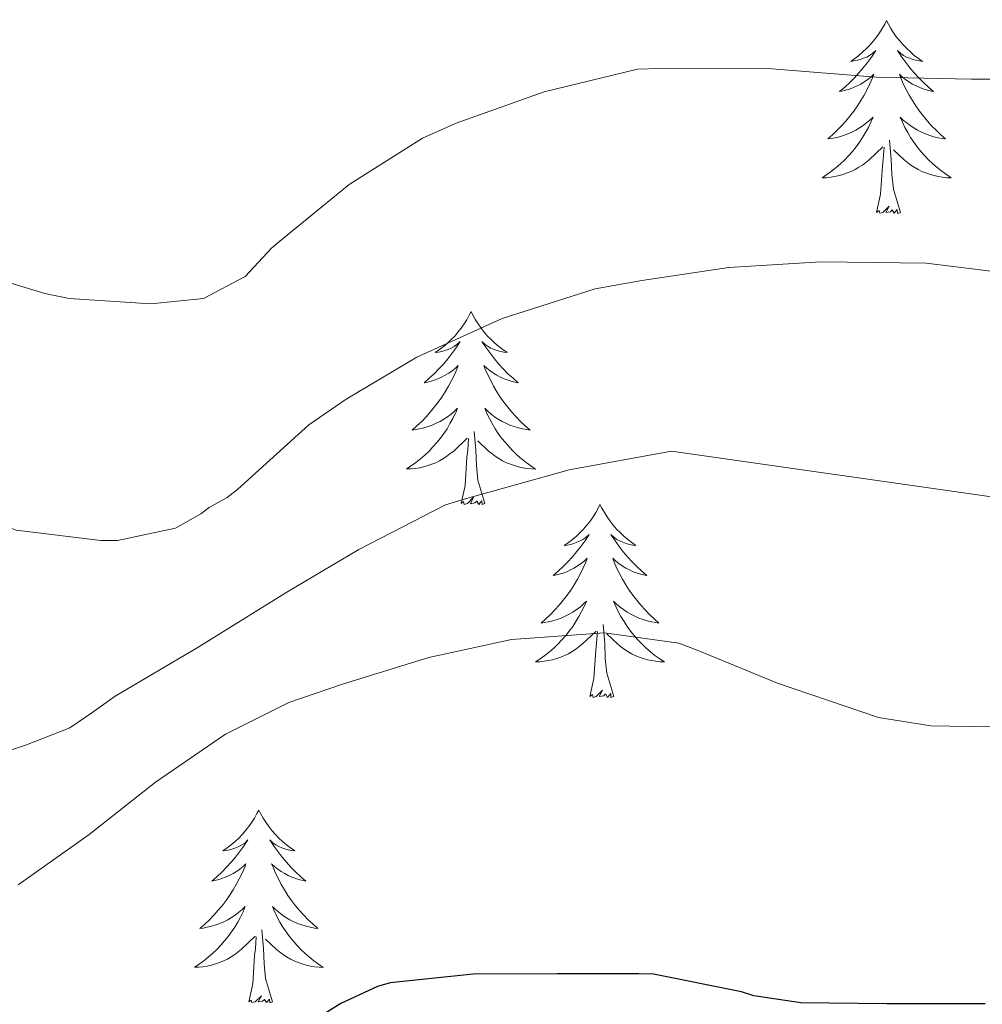
# Model space of a CAD drawing. Units: metres. Extents: x 596464 to 600961, y 4719456 to 4722489.
# Drawn here: x 597667 to 597727, y 4720381 to 4720442 of the extents above; entities that cross this region are included whole.
import ezdxf

# ---------------------------------------------------------------- set-up
doc = ezdxf.new("R2010")
doc.units = ezdxf.units.M
doc.header["$MEASUREMENT"] = 0
for name, color, linetype, lineweight in [('Level 36', 19, 'Continuous', 40), ('Level 4', 36, 'Continuous', 30), ('Level 5', 36, 'Continuous', 0)]:
    doc.layers.add(name, color=color, linetype=linetype, lineweight=lineweight)

msp = doc.modelspace()

# ---------------------------------------------------------------- linework, layer by layer
at = {"layer": 'Level 36', "color": 92, "linetype": 'Continuous', "lineweight": 0}
for points in [[(597721, 4720441.67, 0.01), (597720.89, 4720441.45, 0.01), (597720.73, 4720441.18, 0.01), (597720.57, 4720440.91, 0.01), (597720.38, 4720440.65, 0.01), (597720.19, 4720440.41, 0.01), (597719.98, 4720440.17, 0.01), (597719.76, 4720439.94, 0.01), (597719.53, 4720439.73, 0.01), (597719.29, 4720439.52, 0.01), (597719.04, 4720439.33, 0.01), (597718.78, 4720439.15, 0.01), (597718.98, 4720439.18, 0.01), (597719.19, 4720439.22, 0.01), (597719.38, 4720439.27, 0.01), (597719.58, 4720439.34, 0.01), (597719.77, 4720439.42, 0.01), (597719.95, 4720439.52, 0.01), (597720.12, 4720439.64, 0.01), (597720.33, 4720439.83, 0.01), (597720.29, 4720439.76, 0.01), (597720.06, 4720439.42, 0.01), (597719.81, 4720439.08, 0.01), (597719.56, 4720438.75, 0.01), (597719.29, 4720438.44, 0.01), (597719.01, 4720438.13, 0.01), (597718.72, 4720437.84, 0.01), (597718.41, 4720437.56, 0.01), (597718.1, 4720437.28, 0.01), (597718.23, 4720437.31, 0.01), (597718.47, 4720437.37, 0.01), (597718.71, 4720437.44, 0.01), (597718.95, 4720437.53, 0.01), (597719.18, 4720437.63, 0.01), (597719.4, 4720437.75, 0.01), (597719.62, 4720437.88, 0.01), (597719.83, 4720438.02, 0.01), (597720.02, 4720438.18, 0.01), (597720.21, 4720438.35, 0.01), (597720.12, 4720438.13, 0.01), (597719.97, 4720437.77, 0.01), (597719.8, 4720437.41, 0.01), (597719.61, 4720437.07, 0.01), (597719.41, 4720436.73, 0.01), (597719.2, 4720436.4, 0.01), (597718.97, 4720436.07, 0.01), (597718.73, 4720435.76, 0.01), (597718.48, 4720435.46, 0.01), (597718.22, 4720435.17, 0.01), (597717.94, 4720434.89, 0.01), (597717.66, 4720434.62, 0.01), (597717.36, 4720434.36, 0.01), (597717.55, 4720434.38, 0.01), (597717.82, 4720434.43, 0.01), (597718.09, 4720434.49, 0.01), (597718.34, 4720434.57, 0.01), (597718.6, 4720434.67, 0.01), (597718.85, 4720434.77, 0.01), (597719.09, 4720434.9, 0.01), (597719.32, 4720435.04, 0.01), (597719.55, 4720435.18, 0.01), (597719.76, 4720435.35, 0.01), (597719.97, 4720435.52, 0.01), (597720.16, 4720435.71, 0.01), (597720.02, 4720435.39, 0.01)], [(597721, 4720441.67, 0.01), (597721.11, 4720441.45, 0.01), (597721.27, 4720441.18, 0.01), (597721.43, 4720440.91, 0.01), (597721.62, 4720440.65, 0.01), (597721.81, 4720440.41, 0.01), (597722.02, 4720440.17, 0.01), (597722.24, 4720439.94, 0.01), (597722.47, 4720439.73, 0.01), (597722.71, 4720439.52, 0.01), (597722.96, 4720439.33, 0.01), (597723.22, 4720439.15, 0.01), (597723.02, 4720439.18, 0.01), (597722.81, 4720439.22, 0.01), (597722.62, 4720439.27, 0.01), (597722.42, 4720439.34, 0.01), (597722.23, 4720439.42, 0.01), (597722.05, 4720439.52, 0.01), (597721.88, 4720439.64, 0.01), (597721.67, 4720439.83, 0.01), (597721.71, 4720439.76, 0.01), (597721.94, 4720439.42, 0.01), (597722.19, 4720439.08, 0.01), (597722.44, 4720438.75, 0.01), (597722.71, 4720438.44, 0.01), (597722.99, 4720438.13, 0.01), (597723.28, 4720437.84, 0.01), (597723.59, 4720437.56, 0.01), (597723.9, 4720437.28, 0.01), (597723.77, 4720437.31, 0.01), (597723.53, 4720437.37, 0.01), (597723.29, 4720437.44, 0.01), (597723.05, 4720437.53, 0.01), (597722.82, 4720437.63, 0.01), (597722.6, 4720437.75, 0.01), (597722.38, 4720437.88, 0.01), (597722.17, 4720438.02, 0.01), (597721.98, 4720438.18, 0.01), (597721.79, 4720438.35, 0.01), (597721.88, 4720438.13, 0.01), (597722.03, 4720437.77, 0.01), (597722.2, 4720437.41, 0.01), (597722.39, 4720437.07, 0.01), (597722.59, 4720436.73, 0.01), (597722.8, 4720436.4, 0.01), (597723.03, 4720436.07, 0.01), (597723.27, 4720435.76, 0.01), (597723.52, 4720435.46, 0.01), (597723.78, 4720435.17, 0.01), (597724.06, 4720434.89, 0.01), (597724.34, 4720434.62, 0.01), (597724.64, 4720434.36, 0.01), (597724.45, 4720434.38, 0.01), (597724.18, 4720434.43, 0.01), (597723.91, 4720434.49, 0.01), (597723.66, 4720434.57, 0.01), (597723.4, 4720434.67, 0.01), (597723.15, 4720434.77, 0.01), (597722.91, 4720434.9, 0.01), (597722.68, 4720435.04, 0.01), (597722.45, 4720435.18, 0.01), (597722.24, 4720435.35, 0.01), (597722.03, 4720435.52, 0.01), (597721.84, 4720435.71, 0.01), (597721.98, 4720435.39, 0.01)], [(597720.021, 4720435.394, 0.01), (597719.871, 4720435.064, 0.01), (597719.701, 4720434.754, 0.01), (597719.52, 4720434.454, 0.01), (597719.32, 4720434.154, 0.01), (597719.11, 4720433.864, 0.01), (597718.89, 4720433.584, 0.01), (597718.65, 4720433.324, 0.01), (597718.41, 4720433.065, 0.01), (597718.15, 4720432.815, 0.01), (597717.88, 4720432.585, 0.01), (597717.6, 4720432.365, 0.01), (597717.31, 4720432.155, 0.01), (597717.02, 4720431.965, 0.01), (597717.29, 4720431.965, 0.01), (597717.55, 4720431.995, 0.01), (597717.81, 4720432.035, 0.01), (597718.07, 4720432.095, 0.01), (597718.32, 4720432.165, 0.01), (597718.57, 4720432.255, 0.01), (597718.82, 4720432.354, 0.01), (597719.06, 4720432.474, 0.01), (597719.29, 4720432.604, 0.01), (597719.51, 4720432.744, 0.01), (597719.72, 4720432.904, 0.01), (597719.92, 4720433.074, 0.01), (597720.77, 4720433.874, 0.01)], [(597721.981, 4720435.394, 0.01), (597722.131, 4720435.064, 0.01), (597722.3, 4720434.754, 0.01), (597722.48, 4720434.454, 0.01), (597722.68, 4720434.154, 0.01), (597722.89, 4720433.864, 0.01), (597723.11, 4720433.584, 0.01), (597723.35, 4720433.324, 0.01), (597723.59, 4720433.064, 0.01), (597723.85, 4720432.814, 0.01), (597724.12, 4720432.584, 0.01), (597724.4, 4720432.364, 0.01), (597724.69, 4720432.154, 0.01), (597724.98, 4720431.964, 0.01), (597724.71, 4720431.964, 0.01), (597724.45, 4720431.994, 0.01), (597724.19, 4720432.034, 0.01), (597723.93, 4720432.094, 0.01), (597723.68, 4720432.164, 0.01), (597723.43, 4720432.254, 0.01), (597723.18, 4720432.354, 0.01), (597722.94, 4720432.474, 0.01), (597722.71, 4720432.604, 0.01), (597722.49, 4720432.744, 0.01), (597722.28, 4720432.904, 0.01), (597722.08, 4720433.074, 0.01), (597721.42, 4720433.694, 0.01)], [(597721.85, 4720429.82, 0.01), (597721.42, 4720431.26, 0.01), (597721.33, 4720432.16, 0.01), (597721.29, 4720433.11, 0.01), (597721.18, 4720434.28, 0.01)], [(597720.38, 4720429.82, 0.01), (597720.63, 4720430.94, 0.01), (597720.74, 4720432.68, 0.01), (597720.79, 4720433.11, 0.01), (597720.85, 4720433.84, 0.01)], [(597721.85, 4720429.82, 0.01), (597721.68, 4720429.75, 0.01), (597721.66, 4720429.99, 0.01), (597721.47, 4720429.77, 0.01), (597721.35, 4720429.97, 0.01), (597721.23, 4720429.86, 0.01), (597720.96, 4720429.81, 0.01), (597721.15, 4720430.2, 0.01), (597720.77, 4720429.82, 0.01), (597720.58, 4720429.77, 0.01), (597720.54, 4720429.93, 0.01), (597720.38, 4720429.82, 0.01)], [(597695.34, 4720423.69, 0.01), (597695.23, 4720423.47, 0.01), (597695.08, 4720423.19, 0.01), (597694.91, 4720422.93, 0.01), (597694.73, 4720422.67, 0.01), (597694.53, 4720422.42, 0.01), (597694.33, 4720422.18, 0.01), (597694.11, 4720421.96, 0.01), (597693.88, 4720421.74, 0.01), (597693.64, 4720421.54, 0.01), (597693.39, 4720421.35, 0.01), (597693.13, 4720421.17, 0.01), (597693.32, 4720421.19, 0.01), (597693.53, 4720421.23, 0.01), (597693.73, 4720421.28, 0.01), (597693.92, 4720421.35, 0.01), (597694.11, 4720421.44, 0.01), (597694.29, 4720421.54, 0.01), (597694.47, 4720421.65, 0.01), (597694.67, 4720421.84, 0.01), (597694.63, 4720421.78, 0.01), (597694.4, 4720421.43, 0.01), (597694.16, 4720421.1, 0.01), (597693.9, 4720420.77, 0.01), (597693.63, 4720420.45, 0.01), (597693.35, 4720420.15, 0.01), (597693.06, 4720419.85, 0.01), (597692.76, 4720419.57, 0.01), (597692.44, 4720419.3, 0.01), (597692.57, 4720419.32, 0.01), (597692.81, 4720419.38, 0.01), (597693.06, 4720419.45, 0.01), (597693.29, 4720419.54, 0.01), (597693.52, 4720419.64, 0.01), (597693.75, 4720419.76, 0.01), (597693.96, 4720419.89, 0.01), (597694.17, 4720420.04, 0.01), (597694.37, 4720420.2, 0.01), (597694.55, 4720420.37, 0.01), (597694.47, 4720420.14, 0.01), (597694.31, 4720419.78, 0.01), (597694.14, 4720419.43, 0.01), (597693.95, 4720419.08, 0.01), (597693.75, 4720418.74, 0.01), (597693.54, 4720418.41, 0.01), (597693.31, 4720418.09, 0.01), (597693.07, 4720417.78, 0.01), (597692.82, 4720417.47, 0.01), (597692.56, 4720417.18, 0.01), (597692.29, 4720416.9, 0.01), (597692, 4720416.63, 0.01), (597691.7, 4720416.37, 0.01), (597691.9, 4720416.4, 0.01), (597692.16, 4720416.44, 0.01), (597692.43, 4720416.51, 0.01), (597692.69, 4720416.59, 0.01), (597692.94, 4720416.68, 0.01), (597693.19, 4720416.79, 0.01), (597693.43, 4720416.91, 0.01), (597693.66, 4720417.05, 0.01), (597693.89, 4720417.2, 0.01), (597694.11, 4720417.36, 0.01), (597694.31, 4720417.54, 0.01), (597694.51, 4720417.73, 0.01), (597694.37, 4720417.4, 0.01)], [(597695.34, 4720423.69, 0.01), (597695.45, 4720423.47, 0.01), (597695.61, 4720423.19, 0.01), (597695.78, 4720422.93, 0.01), (597695.96, 4720422.67, 0.01), (597696.15, 4720422.42, 0.01), (597696.36, 4720422.18, 0.01), (597696.58, 4720421.96, 0.01), (597696.81, 4720421.74, 0.01), (597697.05, 4720421.54, 0.01), (597697.3, 4720421.35, 0.01), (597697.56, 4720421.17, 0.01), (597697.36, 4720421.19, 0.01), (597697.16, 4720421.23, 0.01), (597696.96, 4720421.28, 0.01), (597696.76, 4720421.35, 0.01), (597696.57, 4720421.44, 0.01), (597696.39, 4720421.54, 0.01), (597696.22, 4720421.65, 0.01), (597696.01, 4720421.84, 0.01), (597696.05, 4720421.78, 0.01), (597696.29, 4720421.43, 0.01), (597696.53, 4720421.1, 0.01), (597696.78, 4720420.77, 0.01), (597697.05, 4720420.45, 0.01), (597697.33, 4720420.15, 0.01), (597697.62, 4720419.85, 0.01), (597697.93, 4720419.57, 0.01), (597698.24, 4720419.3, 0.01), (597698.12, 4720419.32, 0.01), (597697.87, 4720419.38, 0.01), (597697.63, 4720419.45, 0.01), (597697.39, 4720419.54, 0.01), (597697.16, 4720419.64, 0.01), (597696.94, 4720419.76, 0.01), (597696.72, 4720419.89, 0.01), (597696.51, 4720420.04, 0.01), (597696.32, 4720420.2, 0.01), (597696.13, 4720420.37, 0.01), (597696.22, 4720420.14, 0.01), (597696.37, 4720419.78, 0.01), (597696.55, 4720419.43, 0.01), (597696.73, 4720419.08, 0.01), (597696.93, 4720418.74, 0.01), (597697.14, 4720418.41, 0.01), (597697.37, 4720418.09, 0.01), (597697.61, 4720417.78, 0.01), (597697.86, 4720417.47, 0.01), (597698.12, 4720417.18, 0.01), (597698.4, 4720416.9, 0.01), (597698.69, 4720416.63, 0.01), (597698.98, 4720416.37, 0.01), (597698.79, 4720416.4, 0.01), (597698.52, 4720416.44, 0.01), (597698.26, 4720416.51, 0.01), (597698, 4720416.59, 0.01), (597697.74, 4720416.68, 0.01), (597697.49, 4720416.79, 0.01), (597697.25, 4720416.91, 0.01), (597697.02, 4720417.05, 0.01), (597696.79, 4720417.2, 0.01), (597696.58, 4720417.36, 0.01), (597696.37, 4720417.54, 0.01), (597696.18, 4720417.73, 0.01), (597696.32, 4720417.4, 0.01)], [(597694.368, 4720417.398, 0.01), (597694.208, 4720417.078, 0.01), (597694.038, 4720416.768, 0.01), (597693.858, 4720416.458, 0.01), (597693.658, 4720416.158, 0.01), (597693.448, 4720415.878, 0.01), (597693.228, 4720415.598, 0.01), (597692.988, 4720415.328, 0.01), (597692.748, 4720415.068, 0.01), (597692.488, 4720414.828, 0.01), (597692.218, 4720414.588, 0.01), (597691.938, 4720414.368, 0.01), (597691.648, 4720414.158, 0.01), (597691.358, 4720413.968, 0.01), (597691.628, 4720413.978, 0.01), (597691.888, 4720413.998, 0.01), (597692.148, 4720414.048, 0.01), (597692.408, 4720414.098, 0.01), (597692.668, 4720414.178, 0.01), (597692.918, 4720414.258, 0.01), (597693.158, 4720414.358, 0.01), (597693.398, 4720414.478, 0.01), (597693.628, 4720414.608, 0.01), (597693.848, 4720414.758, 0.01), (597694.058, 4720414.918, 0.01), (597694.268, 4720415.078, 0.01), (597695.108, 4720415.878, 0.01)], [(597696.318, 4720417.398, 0.01), (597696.468, 4720417.078, 0.01), (597696.638, 4720416.768, 0.01), (597696.828, 4720416.458, 0.01), (597697.018, 4720416.158, 0.01), (597697.228, 4720415.878, 0.01), (597697.458, 4720415.598, 0.01), (597697.688, 4720415.327, 0.01), (597697.938, 4720415.067, 0.01), (597698.188, 4720414.827, 0.01), (597698.458, 4720414.587, 0.01), (597698.738, 4720414.367, 0.01), (597699.028, 4720414.157, 0.01), (597699.318, 4720413.967, 0.01), (597699.058, 4720413.977, 0.01), (597698.788, 4720413.997, 0.01), (597698.528, 4720414.047, 0.01), (597698.268, 4720414.097, 0.01), (597698.018, 4720414.177, 0.01), (597697.768, 4720414.258, 0.01), (597697.518, 4720414.358, 0.01), (597697.288, 4720414.478, 0.01), (597697.058, 4720414.608, 0.01), (597696.828, 4720414.758, 0.01), (597696.618, 4720414.918, 0.01), (597696.418, 4720415.078, 0.01), (597695.758, 4720415.698, 0.01)], [(597694.72, 4720411.84, 0.01), (597694.97, 4720412.95, 0.01), (597695.08, 4720414.7, 0.01), (597695.13, 4720415.13, 0.01), (597695.19, 4720415.85, 0.01)], [(597696.19, 4720411.84, 0.01), (597695.76, 4720413.28, 0.01), (597695.67, 4720414.18, 0.01), (597695.63, 4720415.13, 0.01), (597695.53, 4720416.29, 0.01)], [(597696.19, 4720411.84, 0.01), (597696.02, 4720411.77, 0.01), (597696, 4720412.01, 0.01), (597695.81, 4720411.78, 0.01), (597695.69, 4720411.99, 0.01), (597695.57, 4720411.88, 0.01), (597695.3, 4720411.82, 0.01), (597695.49, 4720412.22, 0.01), (597695.11, 4720411.84, 0.01), (597694.92, 4720411.78, 0.01), (597694.88, 4720411.95, 0.01), (597694.72, 4720411.84, 0.01)], [(597703.3, 4720411.77, 0.01), (597703.19, 4720411.55, 0.01), (597703.04, 4720411.27, 0.01), (597702.87, 4720411.01, 0.01), (597702.69, 4720410.75, 0.01), (597702.49, 4720410.5, 0.01), (597702.29, 4720410.26, 0.01), (597702.07, 4720410.04, 0.01), (597701.84, 4720409.82, 0.01), (597701.6, 4720409.62, 0.01), (597701.35, 4720409.43, 0.01), (597701.09, 4720409.25, 0.01), (597701.28, 4720409.27, 0.01), (597701.49, 4720409.31, 0.01), (597701.69, 4720409.37, 0.01), (597701.88, 4720409.44, 0.01), (597702.07, 4720409.52, 0.01), (597702.25, 4720409.62, 0.01), (597702.43, 4720409.73, 0.01), (597702.63, 4720409.92, 0.01), (597702.59, 4720409.86, 0.01), (597702.36, 4720409.51, 0.01), (597702.12, 4720409.18, 0.01), (597701.86, 4720408.85, 0.01), (597701.59, 4720408.53, 0.01), (597701.31, 4720408.23, 0.01), (597701.02, 4720407.94, 0.01), (597700.72, 4720407.65, 0.01), (597700.4, 4720407.38, 0.01), (597700.53, 4720407.4, 0.01), (597700.77, 4720407.46, 0.01), (597701.02, 4720407.54, 0.01), (597701.25, 4720407.62, 0.01), (597701.48, 4720407.73, 0.01), (597701.71, 4720407.84, 0.01), (597701.92, 4720407.98, 0.01), (597702.13, 4720408.12, 0.01), (597702.33, 4720408.28, 0.01), (597702.51, 4720408.45, 0.01), (597702.43, 4720408.22, 0.01), (597702.27, 4720407.86, 0.01), (597702.1, 4720407.51, 0.01), (597701.91, 4720407.16, 0.01), (597701.71, 4720406.82, 0.01), (597701.5, 4720406.49, 0.01), (597701.27, 4720406.17, 0.01), (597701.03, 4720405.86, 0.01), (597700.78, 4720405.56, 0.01), (597700.52, 4720405.26, 0.01), (597700.25, 4720404.98, 0.01), (597699.96, 4720404.71, 0.01), (597699.66, 4720404.45, 0.01), (597699.86, 4720404.48, 0.01), (597700.12, 4720404.53, 0.01), (597700.39, 4720404.59, 0.01), (597700.65, 4720404.67, 0.01), (597700.9, 4720404.76, 0.01), (597701.15, 4720404.87, 0.01), (597701.39, 4720404.99, 0.01), (597701.62, 4720405.13, 0.01), (597701.85, 4720405.28, 0.01), (597702.07, 4720405.44, 0.01), (597702.27, 4720405.62, 0.01), (597702.47, 4720405.81, 0.01), (597702.33, 4720405.48, 0.01)], [(597703.3, 4720411.77, 0.01), (597703.41, 4720411.55, 0.01), (597703.57, 4720411.27, 0.01), (597703.74, 4720411.01, 0.01), (597703.92, 4720410.75, 0.01), (597704.11, 4720410.5, 0.01), (597704.32, 4720410.26, 0.01), (597704.54, 4720410.04, 0.01), (597704.77, 4720409.82, 0.01), (597705.01, 4720409.62, 0.01), (597705.26, 4720409.43, 0.01), (597705.52, 4720409.25, 0.01), (597705.32, 4720409.27, 0.01), (597705.12, 4720409.31, 0.01), (597704.92, 4720409.37, 0.01), (597704.72, 4720409.44, 0.01), (597704.53, 4720409.52, 0.01), (597704.35, 4720409.62, 0.01), (597704.18, 4720409.73, 0.01), (597703.97, 4720409.92, 0.01), (597704.01, 4720409.86, 0.01), (597704.25, 4720409.51, 0.01), (597704.49, 4720409.18, 0.01), (597704.74, 4720408.85, 0.01), (597705.01, 4720408.53, 0.01), (597705.29, 4720408.23, 0.01), (597705.58, 4720407.94, 0.01), (597705.89, 4720407.65, 0.01), (597706.2, 4720407.38, 0.01), (597706.08, 4720407.4, 0.01), (597705.83, 4720407.46, 0.01), (597705.59, 4720407.54, 0.01), (597705.35, 4720407.62, 0.01), (597705.12, 4720407.73, 0.01), (597704.9, 4720407.84, 0.01), (597704.68, 4720407.98, 0.01), (597704.47, 4720408.12, 0.01), (597704.28, 4720408.28, 0.01), (597704.09, 4720408.45, 0.01), (597704.18, 4720408.22, 0.01), (597704.33, 4720407.86, 0.01), (597704.51, 4720407.51, 0.01), (597704.69, 4720407.16, 0.01), (597704.89, 4720406.82, 0.01), (597705.1, 4720406.49, 0.01), (597705.33, 4720406.17, 0.01), (597705.57, 4720405.86, 0.01), (597705.82, 4720405.56, 0.01), (597706.08, 4720405.26, 0.01), (597706.36, 4720404.98, 0.01), (597706.65, 4720404.71, 0.01), (597706.94, 4720404.45, 0.01), (597706.75, 4720404.48, 0.01), (597706.48, 4720404.53, 0.01), (597706.22, 4720404.59, 0.01), (597705.96, 4720404.67, 0.01), (597705.7, 4720404.76, 0.01), (597705.45, 4720404.87, 0.01), (597705.21, 4720404.99, 0.01), (597704.98, 4720405.13, 0.01), (597704.75, 4720405.28, 0.01), (597704.54, 4720405.44, 0.01), (597704.33, 4720405.62, 0.01), (597704.14, 4720405.81, 0.01), (597704.28, 4720405.48, 0.01)], [(597702.326, 4720405.477, 0.01), (597702.166, 4720405.157, 0.01), (597701.996, 4720404.847, 0.01), (597701.816, 4720404.537, 0.01), (597701.616, 4720404.237, 0.01), (597701.406, 4720403.957, 0.01), (597701.186, 4720403.677, 0.01), (597700.946, 4720403.407, 0.01), (597700.706, 4720403.147, 0.01), (597700.446, 4720402.907, 0.01), (597700.176, 4720402.668, 0.01), (597699.896, 4720402.448, 0.01), (597699.606, 4720402.238, 0.01), (597699.316, 4720402.048, 0.01), (597699.586, 4720402.058, 0.01), (597699.846, 4720402.088, 0.01), (597700.106, 4720402.128, 0.01), (597700.366, 4720402.178, 0.01), (597700.626, 4720402.257, 0.01), (597700.876, 4720402.337, 0.01), (597701.116, 4720402.447, 0.01), (597701.356, 4720402.557, 0.01), (597701.586, 4720402.687, 0.01), (597701.806, 4720402.837, 0.01), (597702.016, 4720402.997, 0.01), (597702.226, 4720403.167, 0.01), (597703.066, 4720403.957, 0.01)], [(597704.276, 4720405.477, 0.01), (597704.426, 4720405.157, 0.01), (597704.596, 4720404.847, 0.01), (597704.786, 4720404.537, 0.01), (597704.976, 4720404.237, 0.01), (597705.186, 4720403.957, 0.01), (597705.416, 4720403.677, 0.01), (597705.646, 4720403.407, 0.01), (597705.896, 4720403.147, 0.01), (597706.146, 4720402.907, 0.01), (597706.416, 4720402.667, 0.01), (597706.696, 4720402.447, 0.01), (597706.986, 4720402.237, 0.01), (597707.276, 4720402.047, 0.01), (597707.016, 4720402.057, 0.01), (597706.746, 4720402.087, 0.01), (597706.486, 4720402.127, 0.01), (597706.226, 4720402.177, 0.01), (597705.976, 4720402.257, 0.01), (597705.726, 4720402.337, 0.01), (597705.476, 4720402.447, 0.01), (597705.246, 4720402.557, 0.01), (597705.016, 4720402.687, 0.01), (597704.786, 4720402.837, 0.01), (597704.576, 4720402.997, 0.01), (597704.376, 4720403.167, 0.01), (597703.716, 4720403.787, 0.01)], [(597704.15, 4720399.92, 0.01), (597703.72, 4720401.36, 0.01), (597703.63, 4720402.26, 0.01), (597703.59, 4720403.21, 0.01), (597703.49, 4720404.37, 0.01)], [(597702.68, 4720399.92, 0.01), (597702.93, 4720401.03, 0.01), (597703.04, 4720402.78, 0.01), (597703.09, 4720403.21, 0.01), (597703.15, 4720403.93, 0.01)], [(597704.15, 4720399.92, 0.01), (597703.98, 4720399.85, 0.01), (597703.96, 4720400.09, 0.01), (597703.77, 4720399.86, 0.01), (597703.65, 4720400.07, 0.01), (597703.53, 4720399.96, 0.01), (597703.26, 4720399.91, 0.01), (597703.45, 4720400.3, 0.01), (597703.07, 4720399.92, 0.01), (597702.88, 4720399.86, 0.01), (597702.84, 4720400.03, 0.01), (597702.68, 4720399.92, 0.01)], [(597682.23, 4720392.9, 0.01), (597682.12, 4720392.68, 0.01), (597681.97, 4720392.4, 0.01), (597681.8, 4720392.14, 0.01), (597681.62, 4720391.88, 0.01), (597681.42, 4720391.63, 0.01), (597681.22, 4720391.4, 0.01), (597681, 4720391.17, 0.01), (597680.77, 4720390.95, 0.01), (597680.53, 4720390.75, 0.01), (597680.28, 4720390.56, 0.01), (597680.02, 4720390.38, 0.01), (597680.21, 4720390.4, 0.01), (597680.42, 4720390.44, 0.01), (597680.62, 4720390.5, 0.01), (597680.81, 4720390.57, 0.01), (597681, 4720390.65, 0.01), (597681.18, 4720390.75, 0.01), (597681.36, 4720390.86, 0.01), (597681.56, 4720391.05, 0.01), (597681.52, 4720390.99, 0.01), (597681.29, 4720390.64, 0.01), (597681.05, 4720390.31, 0.01), (597680.79, 4720389.98, 0.01), (597680.52, 4720389.67, 0.01), (597680.24, 4720389.36, 0.01), (597679.95, 4720389.07, 0.01), (597679.65, 4720388.78, 0.01), (597679.33, 4720388.51, 0.01), (597679.46, 4720388.54, 0.01), (597679.71, 4720388.59, 0.01), (597679.95, 4720388.67, 0.01), (597680.18, 4720388.76, 0.01), (597680.41, 4720388.86, 0.01), (597680.64, 4720388.98, 0.01), (597680.85, 4720389.11, 0.01), (597681.06, 4720389.25, 0.01), (597681.26, 4720389.41, 0.01), (597681.44, 4720389.58, 0.01), (597681.36, 4720389.36, 0.01), (597681.2, 4720389, 0.01), (597681.03, 4720388.64, 0.01), (597680.84, 4720388.3, 0.01), (597680.64, 4720387.96, 0.01), (597680.43, 4720387.62, 0.01), (597680.21, 4720387.3, 0.01), (597679.97, 4720386.99, 0.01), (597679.71, 4720386.69, 0.01), (597679.45, 4720386.4, 0.01), (597679.18, 4720386.11, 0.01), (597678.89, 4720385.84, 0.01), (597678.59, 4720385.59, 0.01), (597678.79, 4720385.61, 0.01), (597679.05, 4720385.66, 0.01), (597679.32, 4720385.72, 0.01), (597679.58, 4720385.8, 0.01), (597679.83, 4720385.89, 0.01), (597680.08, 4720386, 0.01), (597680.32, 4720386.12, 0.01), (597680.55, 4720386.26, 0.01), (597680.78, 4720386.41, 0.01), (597681, 4720386.58, 0.01), (597681.2, 4720386.75, 0.01), (597681.4, 4720386.94, 0.01), (597681.26, 4720386.61, 0.01)], [(597682.23, 4720392.9, 0.01), (597682.34, 4720392.68, 0.01), (597682.5, 4720392.4, 0.01), (597682.67, 4720392.14, 0.01), (597682.85, 4720391.88, 0.01), (597683.04, 4720391.63, 0.01), (597683.25, 4720391.4, 0.01), (597683.47, 4720391.17, 0.01), (597683.7, 4720390.95, 0.01), (597683.94, 4720390.75, 0.01), (597684.19, 4720390.56, 0.01), (597684.45, 4720390.38, 0.01), (597684.25, 4720390.4, 0.01), (597684.05, 4720390.44, 0.01), (597683.85, 4720390.5, 0.01), (597683.65, 4720390.57, 0.01), (597683.47, 4720390.65, 0.01), (597683.28, 4720390.75, 0.01), (597683.11, 4720390.86, 0.01), (597682.91, 4720391.05, 0.01), (597682.95, 4720390.99, 0.01), (597683.18, 4720390.64, 0.01), (597683.42, 4720390.31, 0.01), (597683.67, 4720389.98, 0.01), (597683.94, 4720389.67, 0.01), (597684.22, 4720389.36, 0.01), (597684.51, 4720389.07, 0.01), (597684.82, 4720388.78, 0.01), (597685.13, 4720388.51, 0.01), (597685.01, 4720388.54, 0.01), (597684.76, 4720388.59, 0.01), (597684.52, 4720388.67, 0.01), (597684.28, 4720388.76, 0.01), (597684.05, 4720388.86, 0.01), (597683.83, 4720388.98, 0.01), (597683.61, 4720389.11, 0.01), (597683.41, 4720389.25, 0.01), (597683.21, 4720389.41, 0.01), (597683.02, 4720389.58, 0.01), (597683.11, 4720389.36, 0.01), (597683.27, 4720389, 0.01), (597683.44, 4720388.64, 0.01), (597683.62, 4720388.3, 0.01), (597683.82, 4720387.96, 0.01), (597684.03, 4720387.62, 0.01), (597684.26, 4720387.3, 0.01), (597684.5, 4720386.99, 0.01), (597684.75, 4720386.69, 0.01), (597685.01, 4720386.4, 0.01), (597685.29, 4720386.11, 0.01), (597685.58, 4720385.84, 0.01), (597685.87, 4720385.59, 0.01), (597685.68, 4720385.61, 0.01), (597685.41, 4720385.66, 0.01), (597685.15, 4720385.72, 0.01), (597684.89, 4720385.8, 0.01), (597684.63, 4720385.89, 0.01), (597684.39, 4720386, 0.01), (597684.15, 4720386.12, 0.01), (597683.91, 4720386.26, 0.01), (597683.69, 4720386.41, 0.01), (597683.47, 4720386.58, 0.01), (597683.26, 4720386.75, 0.01), (597683.07, 4720386.94, 0.01), (597683.21, 4720386.61, 0.01)], [(597681.264, 4720386.61, 0.01), (597681.104, 4720386.29, 0.01), (597680.934, 4720385.98, 0.01), (597680.754, 4720385.67, 0.01), (597680.554, 4720385.38, 0.01), (597680.344, 4720385.09, 0.01), (597680.124, 4720384.81, 0.01), (597679.884, 4720384.54, 0.01), (597679.643, 4720384.28, 0.01), (597679.383, 4720384.041, 0.01), (597679.113, 4720383.811, 0.01), (597678.833, 4720383.581, 0.01), (597678.543, 4720383.381, 0.01), (597678.253, 4720383.181, 0.01), (597678.523, 4720383.191, 0.01), (597678.783, 4720383.221, 0.01), (597679.043, 4720383.261, 0.01), (597679.303, 4720383.321, 0.01), (597679.563, 4720383.391, 0.01), (597679.813, 4720383.48, 0.01), (597680.053, 4720383.58, 0.01), (597680.293, 4720383.69, 0.01), (597680.523, 4720383.82, 0.01), (597680.743, 4720383.97, 0.01), (597680.953, 4720384.13, 0.01), (597681.163, 4720384.3, 0.01), (597682.014, 4720385.1, 0.01)], [(597683.214, 4720386.61, 0.01), (597683.374, 4720386.29, 0.01), (597683.534, 4720385.98, 0.01), (597683.724, 4720385.67, 0.01), (597683.914, 4720385.38, 0.01), (597684.124, 4720385.09, 0.01), (597684.353, 4720384.81, 0.01), (597684.583, 4720384.54, 0.01), (597684.833, 4720384.28, 0.01), (597685.093, 4720384.04, 0.01), (597685.353, 4720383.81, 0.01), (597685.633, 4720383.58, 0.01), (597685.923, 4720383.38, 0.01), (597686.213, 4720383.18, 0.01), (597685.953, 4720383.19, 0.01), (597685.693, 4720383.22, 0.01), (597685.423, 4720383.26, 0.01), (597685.163, 4720383.32, 0.01), (597684.913, 4720383.39, 0.01), (597684.663, 4720383.48, 0.01), (597684.413, 4720383.58, 0.01), (597684.183, 4720383.69, 0.01), (597683.953, 4720383.82, 0.01), (597683.733, 4720383.97, 0.01), (597683.513, 4720384.13, 0.01), (597683.313, 4720384.3, 0.01), (597682.654, 4720384.92, 0.01)], [(597683.08, 4720381.05, 0.01), (597682.65, 4720382.49, 0.01), (597682.56, 4720383.39, 0.01), (597682.52, 4720384.34, 0.01), (597682.42, 4720385.5, 0.01)], [(597681.61, 4720381.05, 0.01), (597681.86, 4720382.17, 0.01), (597681.97, 4720383.91, 0.01), (597682.02, 4720384.34, 0.01), (597682.08, 4720385.06, 0.01)], [(597683.08, 4720381.05, 0.01), (597682.91, 4720380.98, 0.01), (597682.89, 4720381.22, 0.01), (597682.7, 4720381, 0.01), (597682.58, 4720381.2, 0.01), (597682.46, 4720381.09, 0.01), (597682.19, 4720381.04, 0.01), (597682.39, 4720381.43, 0.01), (597682, 4720381.05, 0.01), (597681.81, 4720381, 0.01), (597681.77, 4720381.16, 0.01), (597681.61, 4720381.05, 0.01)]]:
    msp.add_polyline3d(points, dxfattribs=at)
at = {"layer": 'Level 4', "color": 36, "linetype": 'Continuous', "lineweight": 30}
msp.add_polyline3d([(597727.09, 4720380.92, 425.01), (597721.01, 4720380.92, 425.01), (597715.7, 4720380.98, 425.01), (597712.81, 4720381.43, 425.01), (597712.04, 4720381.67, 425.01), (597706.61, 4720382.76, 425.01), (597705.69, 4720382.78, 425.01), (597700.65, 4720382.78, 425.01), (597695.46, 4720382.76, 425.01), (597690.34, 4720382.23, 425.01), (597689.56, 4720381.99, 425.01), (597687.29, 4720380.94, 425.01), (597685.22, 4720379.64, 425.01)], dxfattribs=at)
at = {"layer": 'Level 5', "color": 36, "linetype": 'Continuous', "lineweight": 0}
for points in [[(597643.21, 4720443.46, 405.01), (597646.453, 4720439.503, 405.01), (597650.302, 4720435.223, 405.01), (597652.222, 4720433.462, 405.01), (597657.281, 4720429.902, 405.01), (597662.431, 4720426.981, 405.01), (597663.411, 4720426.511, 405.01), (597669.02, 4720424.801, 405.01), (597670.53, 4720424.501, 405.01), (597675.57, 4720424.18, 405.01), (597678.81, 4720424.5, 405.01), (597681.39, 4720425.859, 405.01), (597683.01, 4720427.609, 405.01), (597683.54, 4720428.039, 405.01), (597687.811, 4720431.538, 405.01), (597692.331, 4720434.408, 405.01), (597694.421, 4720435.337, 405.01), (597699.851, 4720437.267, 405.01), (597705.622, 4720438.676, 405.01), (597707.001, 4720438.706, 405.01), (597713.911, 4720438.685, 405.01), (597720.361, 4720438.184, 405.01), (597726.231, 4720438.043, 405.01), (597731.411, 4720438.053, 405.01)], [(597728.439, 4720426.074, 410.01), (597723.449, 4720426.684, 410.01), (597716.929, 4720426.775, 410.01), (597711.249, 4720426.416, 410.01), (597705.889, 4720425.616, 410.01), (597703.009, 4720425.107, 410.01), (597697.269, 4720423.257, 410.01), (597691.989, 4720420.868, 410.01), (597687.619, 4720418.279, 410.01), (597685.319, 4720416.699, 410.01), (597680.928, 4720412.73, 410.01), (597680.278, 4720412.2, 410.01), (597679.168, 4720411.58, 410.01), (597678.658, 4720411.19, 410.01), (597677.098, 4720410.32, 410.01), (597673.498, 4720409.541, 410.01), (597672.488, 4720409.541, 410.01), (597667.248, 4720410.181, 410.01), (597665.788, 4720410.751, 410.01), (597664.938, 4720411.252, 410.01), (597660.559, 4720414.532, 410.01), (597656.429, 4720418.192, 410.01)], [(597727.767, 4720412.204, 415.01), (597707.718, 4720415.076, 415.01), (597701.398, 4720413.907, 415.01), (597695.048, 4720412.148, 415.01), (597693.768, 4720411.748, 415.01), (597688.417, 4720408.999, 415.01), (597683.967, 4720406.359, 415.01), (597678.436, 4720402.92, 415.01), (597673.366, 4720399.931, 415.01), (597671.926, 4720398.911, 415.01), (597670.566, 4720397.981, 415.01), (597667.896, 4720396.932, 415.01), (597662.986, 4720395.302, 415.01)], [(597731.374, 4720398.074, 420.01), (597726.055, 4720398.055, 420.01), (597723.725, 4720398.095, 420.01), (597720.495, 4720398.615, 420.01), (597714.255, 4720400.736, 420.01), (597709.406, 4720402.726, 420.01), (597708.176, 4720403.207, 420.01), (597703.586, 4720403.847, 420.01), (597697.846, 4720403.428, 420.01), (597692.736, 4720402.328, 420.01), (597687.406, 4720400.679, 420.01), (597684.086, 4720399.54, 420.01), (597680.176, 4720397.58, 420.01), (597675.855, 4720394.621, 420.01), (597671.755, 4720391.381, 420.01), (597667.374, 4720388.282, 420.01)]]:
    msp.add_polyline3d(points, dxfattribs=at)

doc.saveas('drawing.dxf')
